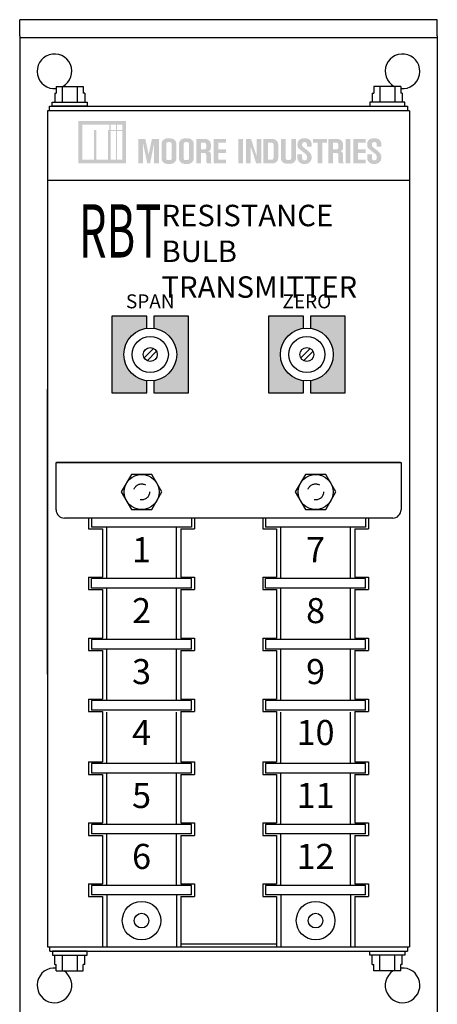
# Model space of a CAD drawing. Units: inches. Extents: x 51.9 to 82.1, y 12.8 to 30.6.
# Drawn here: x 51.9 to 54.9, y 16.5 to 23.6 of the extents above; entities that cross this region are included whole.
import ezdxf
from ezdxf.enums import TextEntityAlignment as Align

# ---------------------------------------------------------------- set-up
doc = ezdxf.new("R2010")
doc.units = ezdxf.units.IN
doc.header["$MEASUREMENT"] = 0
doc.linetypes.add('HIDDEN', pattern=[0.375, 0.25, -0.125])
doc.layers.add('label', color=30, linetype='CONTINUOUS')
doc.layers.add('Part', color=1, linetype='CONTINUOUS')
doc.styles.add('ADESK1', font='romans.shx')
doc.styles.add('arial', font='ARIAL.TTF')
doc.styles.add('ARIALNARROW', font='ARIALN.TTF')

msp = doc.modelspace()

# ---------------------------------------------------------------- hatches: boundary and pattern name
at = {"layer": 'label'}
h = msp.add_hatch(color=256, dxfattribs=at)
h.dxf.hatch_style = 1
edge = h.paths.add_edge_path()
edge.add_line((54.4835, 22.6884), (54.4835, 22.6731))
edge.add_line((54.4835, 22.6731), (54.5168, 22.6731))
edge.add_line((54.5168, 22.6731), (54.5168, 22.6884))
edge.add_spline(control_points=[(54.5168, 22.6884), (54.5168, 22.6931), (54.5168, 22.708), (54.5028, 22.7256), (54.484, 22.7319), (54.4747, 22.7318), (54.4702, 22.7317)], knot_values=[0, 0, 0, 0, 0.020689, 0.066473, 0.088281, 0.108383, 0.108383, 0.108383, 0.108383], degree=3, periodic=0)
edge.add_line((54.4702, 22.7317), (54.4622, 22.7317))
edge.add_spline(control_points=[(54.4622, 22.7317), (54.4577, 22.7318), (54.4484, 22.7319), (54.4296, 22.7256), (54.4156, 22.708), (54.4156, 22.6931), (54.4156, 22.6884)], knot_values=[0, 0, 0, 0, 0.020102, 0.04191, 0.087694, 0.108383, 0.108383, 0.108383, 0.108383], degree=3, periodic=0)
edge.add_line((54.4156, 22.6884), (54.4156, 22.6831))
edge.add_spline(control_points=[(54.4156, 22.6831), (54.4157, 22.68), (54.4158, 22.6728), (54.421, 22.6622), (54.4293, 22.6555), (54.4344, 22.6513), (54.4362, 22.6498)], knot_values=[0, 0, 0, 0, 0.014125, 0.032169, 0.050835, 0.0617, 0.0617, 0.0617, 0.0617], degree=3, periodic=0)
edge.add_line((54.4362, 22.6498), (54.4715, 22.6225))
edge.add_spline(control_points=[(54.4715, 22.6225), (54.4734, 22.6207), (54.477, 22.6174), (54.4816, 22.6121), (54.483, 22.607), (54.4834, 22.6041), (54.4835, 22.6032)], knot_values=[0, 0, 0, 0, 0.011765, 0.022008, 0.030961, 0.035144, 0.035144, 0.035144, 0.035144], degree=3, periodic=0)
edge.add_line((54.4835, 22.6032), (54.4835, 22.5979))
edge.add_spline(control_points=[(54.4835, 22.5979), (54.4834, 22.5952), (54.4833, 22.5903), (54.4827, 22.5826), (54.4777, 22.5759), (54.4724, 22.5754), (54.4702, 22.5752)], knot_values=[0, 0, 0, 0, 0.012202, 0.021766, 0.035056, 0.044876, 0.044876, 0.044876, 0.044876], degree=3, periodic=0)
edge.add_line((54.4702, 22.5752), (54.4622, 22.5752))
edge.add_spline(control_points=[(54.4622, 22.5752), (54.46, 22.5754), (54.4547, 22.5759), (54.4497, 22.5826), (54.4492, 22.5903), (54.449, 22.5952), (54.4489, 22.5979)], knot_values=[0, 0, 0, 0, 0.00982, 0.02311, 0.032674, 0.044876, 0.044876, 0.044876, 0.044876], degree=3, periodic=0)
edge.add_line((54.4489, 22.5979), (54.4489, 22.6172))
edge.add_line((54.4489, 22.6172), (54.4156, 22.6172))
edge.add_line((54.4156, 22.6172), (54.4156, 22.5979))
edge.add_spline(control_points=[(54.4156, 22.5979), (54.4154, 22.592), (54.4149, 22.5759), (54.4301, 22.5586), (54.4476, 22.549), (54.4574, 22.5487), (54.4622, 22.5486)], knot_values=[0, 0, 0, 0, 0.025677, 0.071462, 0.09303, 0.114576, 0.114576, 0.114576, 0.114576], degree=3, periodic=0)
edge.add_line((54.4622, 22.5486), (54.4702, 22.5486))
edge.add_spline(control_points=[(54.4702, 22.5486), (54.4752, 22.5489), (54.4848, 22.5496), (54.5026, 22.5585), (54.5175, 22.5759), (54.517, 22.5921), (54.5168, 22.5979)], knot_values=[0, 0, 0, 0, 0.022302, 0.042929, 0.088714, 0.114391, 0.114391, 0.114391, 0.114391], degree=3, periodic=0)
edge.add_line((54.5168, 22.5979), (54.5168, 22.6032))
edge.add_spline(control_points=[(54.5168, 22.6032), (54.5164, 22.6063), (54.5155, 22.6118), (54.5118, 22.6198), (54.507, 22.6273), (54.4996, 22.6344), (54.4947, 22.6392), (54.4922, 22.6418)], knot_values=[0, 0, 0, 0, 0.014124, 0.024718, 0.039566, 0.05411, 0.070522, 0.070522, 0.070522, 0.070522], degree=3, periodic=0)
edge.add_line((54.4922, 22.6418), (54.4575, 22.6691))
edge.add_spline(control_points=[(54.4575, 22.6691), (54.456, 22.6703), (54.453, 22.6726), (54.4499, 22.6781), (54.4487, 22.6849), (54.449, 22.6926), (54.4508, 22.6999), (54.4562, 22.7046), (54.4602, 22.7049), (54.4622, 22.7051)], knot_values=[0, 0, 0, 0, 0.008858, 0.016509, 0.027994, 0.039246, 0.05151, 0.060603, 0.069369, 0.069369, 0.069369, 0.069369], degree=3, periodic=0)
edge.add_line((54.4622, 22.7051), (54.4702, 22.7051))
edge.add_spline(control_points=[(54.4702, 22.7051), (54.4724, 22.7049), (54.4777, 22.7044), (54.4828, 22.6978), (54.4829, 22.6919), (54.4834, 22.6891), (54.4835, 22.6884)], knot_values=[0, 0, 0, 0, 0.00982, 0.02311, 0.032674, 0.035907, 0.035907, 0.035907, 0.035907], degree=3, periodic=0)
h.paths.add_polyline_path([(54.4049, 22.7011), (54.4049, 22.7277), (54.3164, 22.7277), (54.3164, 22.5526), (54.4049, 22.5526), (54.4049, 22.5792), (54.3497, 22.5792), (54.3497, 22.6272), (54.4049, 22.6272), (54.4049, 22.6538), (54.3497, 22.6538), (54.3497, 22.7011)])
h.paths.add_polyline_path([(54.2944, 22.7277), (54.2611, 22.7277), (54.2611, 22.5526), (54.2944, 22.5526)])
edge = h.paths.add_edge_path(flags=16)
edge.add_line((54.2085, 22.6811), (54.2085, 22.6738))
edge.add_spline(control_points=[(54.2085, 22.6738), (54.2083, 22.672), (54.2081, 22.668), (54.2076, 22.6611), (54.2026, 22.6545), (54.1974, 22.654), (54.1951, 22.6538)], knot_values=[0, 0, 0, 0, 0.008207, 0.017771, 0.031062, 0.040881, 0.040881, 0.040881, 0.040881], degree=3, periodic=0)
edge.add_line((54.1951, 22.6538), (54.1705, 22.6538))
edge.add_line((54.1705, 22.6538), (54.1705, 22.7011))
edge.add_line((54.1705, 22.7011), (54.1951, 22.7011))
edge.add_spline(control_points=[(54.1951, 22.7011), (54.1974, 22.7009), (54.2026, 22.7004), (54.2076, 22.6938), (54.2081, 22.6869), (54.2083, 22.6829), (54.2085, 22.6811)], knot_values=[0, 0, 0, 0, 0.00982, 0.02311, 0.032674, 0.040881, 0.040881, 0.040881, 0.040881], degree=3, periodic=0)
edge = h.paths.add_edge_path()
edge.add_line((54.2418, 22.6811), (54.2418, 22.6738))
edge.add_spline(control_points=[(54.2418, 22.6738), (54.2419, 22.668), (54.2422, 22.6561), (54.2362, 22.6452), (54.2239, 22.6405)], knot_values=[0, 0, 0, 0, 0.025677, 0.052964, 0.052964, 0.052964, 0.052964], degree=3, periodic=0)
edge.add_spline(control_points=[(54.2239, 22.6405), (54.2362, 22.6358), (54.2422, 22.6248), (54.2419, 22.613), (54.2418, 22.6072)], knot_values=[0, 0, 0, 0, 0.027286, 0.052964, 0.052964, 0.052964, 0.052964], degree=3, periodic=0)
edge.add_line((54.2418, 22.6072), (54.2418, 22.5752))
edge.add_spline(control_points=[(54.2418, 22.5752), (54.2418, 22.5725), (54.2419, 22.5669), (54.2434, 22.558), (54.2481, 22.5544), (54.2504, 22.5526)], knot_values=[0, 0, 0, 0, 0.012506, 0.025382, 0.038255, 0.038255, 0.038255, 0.038255], degree=3, periodic=0)
edge.add_line((54.2504, 22.5526), (54.2171, 22.5526))
edge.add_spline(control_points=[(54.2171, 22.5526), (54.2145, 22.5543), (54.2094, 22.5577), (54.2091, 22.5672), (54.2087, 22.5729), (54.2085, 22.5759)], knot_values=[0, 0, 0, 0, 0.013313, 0.025953, 0.039609, 0.039609, 0.039609, 0.039609], degree=3, periodic=0)
edge.add_line((54.2085, 22.5759), (54.2085, 22.6072))
edge.add_spline(control_points=[(54.2085, 22.6072), (54.2083, 22.609), (54.2081, 22.6129), (54.2076, 22.6198), (54.2026, 22.6265), (54.1974, 22.627), (54.1951, 22.6272)], knot_values=[0, 0, 0, 0, 0.008207, 0.017771, 0.031062, 0.040881, 0.040881, 0.040881, 0.040881], degree=3, periodic=0)
edge.add_line((54.1951, 22.6272), (54.1705, 22.6272))
edge.add_line((54.1705, 22.6272), (54.1705, 22.5526))
edge.add_line((54.1705, 22.5526), (54.1372, 22.5526))
edge.add_line((54.1372, 22.5526), (54.1372, 22.7277))
edge.add_line((54.1372, 22.7277), (54.1951, 22.7277))
edge.add_spline(control_points=[(54.1951, 22.7277), (54.1996, 22.7278), (54.209, 22.7279), (54.2278, 22.7216), (54.2423, 22.7029), (54.2419, 22.6869), (54.2418, 22.6811)], knot_values=[0, 0, 0, 0, 0.020102, 0.04191, 0.087694, 0.113371, 0.113371, 0.113371, 0.113371], degree=3, periodic=0)
h.paths.add_polyline_path([(54.1272, 22.7011), (54.1272, 22.7277), (54.026, 22.7277), (54.026, 22.7011), (54.0599, 22.7011), (54.0599, 22.5526), (54.0932, 22.5526), (54.0932, 22.7011)])
edge = h.paths.add_edge_path()
edge.add_line((54.016, 22.6731), (54.016, 22.6884))
edge.add_spline(control_points=[(54.016, 22.6884), (54.016, 22.6931), (54.016, 22.708), (54.002, 22.7256), (53.9832, 22.7319), (53.9739, 22.7318), (53.9694, 22.7317)], knot_values=[0, 0, 0, 0, 0.020689, 0.066473, 0.088281, 0.108383, 0.108383, 0.108383, 0.108383], degree=3, periodic=0)
edge.add_line((53.9694, 22.7317), (53.9614, 22.7317))
edge.add_spline(control_points=[(53.9614, 22.7317), (53.9569, 22.7318), (53.9475, 22.7319), (53.9287, 22.7256), (53.9148, 22.708), (53.9148, 22.6931), (53.9148, 22.6884)], knot_values=[0, 0, 0, 0, 0.020102, 0.04191, 0.087694, 0.108383, 0.108383, 0.108383, 0.108383], degree=3, periodic=0)
edge.add_line((53.9148, 22.6884), (53.9148, 22.6831))
edge.add_spline(control_points=[(53.9148, 22.6831), (53.9148, 22.68), (53.915, 22.6728), (53.9202, 22.6622), (53.9284, 22.6555), (53.9335, 22.6513), (53.9354, 22.6498)], knot_values=[0, 0, 0, 0, 0.014125, 0.032169, 0.050835, 0.0617, 0.0617, 0.0617, 0.0617], degree=3, periodic=0)
edge.add_line((53.9354, 22.6498), (53.9707, 22.6225))
edge.add_spline(control_points=[(53.9707, 22.6225), (53.9726, 22.6207), (53.9762, 22.6174), (53.9807, 22.6121), (53.9822, 22.607), (53.9826, 22.6041), (53.9827, 22.6032)], knot_values=[0, 0, 0, 0, 0.011765, 0.022008, 0.030961, 0.035144, 0.035144, 0.035144, 0.035144], degree=3, periodic=0)
edge.add_line((53.9827, 22.6032), (53.9827, 22.5979))
edge.add_spline(control_points=[(53.9827, 22.5979), (53.9826, 22.5952), (53.9824, 22.5903), (53.9818, 22.5826), (53.9769, 22.5759), (53.9716, 22.5754), (53.9694, 22.5752)], knot_values=[0, 0, 0, 0, 0.012202, 0.021766, 0.035056, 0.044876, 0.044876, 0.044876, 0.044876], degree=3, periodic=0)
edge.add_line((53.9694, 22.5752), (53.9614, 22.5752))
edge.add_spline(control_points=[(53.9614, 22.5752), (53.9591, 22.5754), (53.9539, 22.5759), (53.9489, 22.5826), (53.9483, 22.5903), (53.9482, 22.5952), (53.9481, 22.5979)], knot_values=[0, 0, 0, 0, 0.00982, 0.02311, 0.032674, 0.044876, 0.044876, 0.044876, 0.044876], degree=3, periodic=0)
edge.add_line((53.9481, 22.5979), (53.9481, 22.6172))
edge.add_line((53.9481, 22.6172), (53.9148, 22.6172))
edge.add_line((53.9148, 22.6172), (53.9148, 22.5979))
edge.add_spline(control_points=[(53.9148, 22.5979), (53.9146, 22.592), (53.9141, 22.5759), (53.9293, 22.5586), (53.9468, 22.549), (53.9565, 22.5487), (53.9614, 22.5486)], knot_values=[0, 0, 0, 0, 0.025677, 0.071462, 0.09303, 0.114576, 0.114576, 0.114576, 0.114576], degree=3, periodic=0)
edge.add_line((53.9614, 22.5486), (53.9694, 22.5486))
edge.add_spline(control_points=[(53.9694, 22.5486), (53.9744, 22.5489), (53.984, 22.5496), (54.0018, 22.5585), (54.0166, 22.5759), (54.0162, 22.5921), (54.016, 22.5979)], knot_values=[0, 0, 0, 0, 0.022302, 0.042929, 0.088714, 0.114391, 0.114391, 0.114391, 0.114391], degree=3, periodic=0)
edge.add_line((54.016, 22.5979), (54.016, 22.6032))
edge.add_spline(control_points=[(54.016, 22.6032), (54.0155, 22.6063), (54.0147, 22.6118), (54.0109, 22.6198), (54.0062, 22.6273), (53.9987, 22.6344), (53.9939, 22.6392), (53.9913, 22.6418)], knot_values=[0, 0, 0, 0, 0.014124, 0.024718, 0.039566, 0.05411, 0.070522, 0.070522, 0.070522, 0.070522], degree=3, periodic=0)
edge.add_line((53.9913, 22.6418), (53.9567, 22.6691))
edge.add_spline(control_points=[(53.9567, 22.6691), (53.9551, 22.6703), (53.9522, 22.6726), (53.949, 22.6781), (53.9479, 22.6849), (53.9482, 22.6926), (53.9499, 22.6999), (53.9554, 22.7046), (53.9594, 22.7049), (53.9614, 22.7051)], knot_values=[0, 0, 0, 0, 0.008858, 0.016509, 0.027994, 0.039246, 0.05151, 0.060603, 0.069369, 0.069369, 0.069369, 0.069369], degree=3, periodic=0)
edge.add_line((53.9614, 22.7051), (53.9694, 22.7051))
edge.add_spline(control_points=[(53.9694, 22.7051), (53.9716, 22.7049), (53.9768, 22.7044), (53.982, 22.6978), (53.9821, 22.6919), (53.9826, 22.6891), (53.9827, 22.6884)], knot_values=[0, 0, 0, 0, 0.00982, 0.02311, 0.032674, 0.035907, 0.035907, 0.035907, 0.035907], degree=3, periodic=0)
edge.add_line((53.9827, 22.6884), (53.9827, 22.6731))
edge.add_line((53.9827, 22.6731), (54.016, 22.6731))
edge = h.paths.add_edge_path()
edge.add_line((53.8708, 22.7277), (53.9041, 22.7277))
edge.add_line((53.9041, 22.7277), (53.9041, 22.5979))
edge.add_spline(control_points=[(53.9041, 22.5979), (53.9043, 22.5921), (53.9047, 22.5761), (53.8901, 22.5573), (53.8713, 22.5511), (53.862, 22.5512), (53.8575, 22.5512)], knot_values=[0, 0, 0, 0, 0.025677, 0.071462, 0.093269, 0.113371, 0.113371, 0.113371, 0.113371], degree=3, periodic=0)
edge.add_line((53.8575, 22.5512), (53.8422, 22.5512))
edge.add_spline(control_points=[(53.8422, 22.5512), (53.8377, 22.5512), (53.8283, 22.5511), (53.8095, 22.5573), (53.795, 22.5761), (53.7954, 22.5921), (53.7955, 22.5979)], knot_values=[0, 0, 0, 0, 0.020102, 0.04191, 0.087694, 0.113371, 0.113371, 0.113371, 0.113371], degree=3, periodic=0)
edge.add_line((53.7955, 22.5979), (53.7955, 22.7277))
edge.add_line((53.7955, 22.7277), (53.8288, 22.7277))
edge.add_line((53.8288, 22.7277), (53.8288, 22.5979))
edge.add_spline(control_points=[(53.8288, 22.5979), (53.829, 22.596), (53.8292, 22.5921), (53.8297, 22.5852), (53.8347, 22.5786), (53.8399, 22.5781), (53.8422, 22.5779)], knot_values=[0, 0, 0, 0, 0.008207, 0.017771, 0.031062, 0.040881, 0.040881, 0.040881, 0.040881], degree=3, periodic=0)
edge.add_line((53.8422, 22.5779), (53.8575, 22.5779))
edge.add_spline(control_points=[(53.8575, 22.5779), (53.8597, 22.5781), (53.865, 22.5786), (53.87, 22.5852), (53.8704, 22.5921), (53.8707, 22.596), (53.8708, 22.5979)], knot_values=[0, 0, 0, 0, 0.00982, 0.02311, 0.032674, 0.040881, 0.040881, 0.040881, 0.040881], degree=3, periodic=0)
edge.add_line((53.8708, 22.5979), (53.8708, 22.7277))
edge = h.paths.add_edge_path(flags=16)
edge.add_line((53.7036, 22.7011), (53.7296, 22.7011))
edge.add_spline(control_points=[(53.7296, 22.7011), (53.7318, 22.7009), (53.7371, 22.7004), (53.7421, 22.6938), (53.7427, 22.686), (53.7428, 22.6812), (53.7429, 22.6785)], knot_values=[0, 0, 0, 0, 0.00982, 0.02311, 0.032674, 0.044876, 0.044876, 0.044876, 0.044876], degree=3, periodic=0)
edge.add_line((53.7429, 22.6785), (53.7429, 22.6019))
edge.add_spline(control_points=[(53.7429, 22.6019), (53.7428, 22.5992), (53.7427, 22.5943), (53.7421, 22.5866), (53.7372, 22.5797), (53.7319, 22.5798), (53.7296, 22.5799)], knot_values=[0, 0, 0, 0, 0.012202, 0.021766, 0.035056, 0.044715, 0.044715, 0.044715, 0.044715], degree=3, periodic=0)
edge.add_line((53.7296, 22.5799), (53.7036, 22.5799))
edge.add_line((53.7036, 22.5799), (53.7036, 22.7011))
edge = h.paths.add_edge_path()
edge.add_spline(control_points=[(53.7762, 22.6785), (53.7765, 22.6851), (53.7773, 22.7021), (53.7623, 22.7216), (53.7434, 22.7279), (53.7341, 22.7278), (53.7296, 22.7277)], knot_values=[0, 0, 0, 0, 0.029671, 0.075455, 0.097263, 0.117365, 0.117365, 0.117365, 0.117365], degree=3, periodic=0)
edge.add_line((53.7296, 22.7277), (53.6703, 22.7277))
edge.add_line((53.6703, 22.7277), (53.6703, 22.5526))
edge.add_line((53.6703, 22.5526), (53.7296, 22.5526))
edge.add_spline(control_points=[(53.7296, 22.5526), (53.7341, 22.5525), (53.7434, 22.5524), (53.7623, 22.5587), (53.7773, 22.5782), (53.7765, 22.5952), (53.7762, 22.6019)], knot_values=[0, 0, 0, 0, 0.020102, 0.04191, 0.087694, 0.117365, 0.117365, 0.117365, 0.117365], degree=3, periodic=0)
edge.add_line((53.7762, 22.6019), (53.7762, 22.6785))
h.paths.add_polyline_path([(53.655, 22.7277), (53.6217, 22.7277), (53.6217, 22.6045), (53.5811, 22.7277), (53.5445, 22.7277), (53.5445, 22.5526), (53.5778, 22.5526), (53.5778, 22.6758), (53.6184, 22.5526), (53.655, 22.5526)])
h.paths.add_polyline_path([(53.5225, 22.7277), (53.4892, 22.7277), (53.4892, 22.5526), (53.5225, 22.5526)])
h.paths.add_polyline_path([(53.4006, 22.7011), (53.4006, 22.7277), (53.312, 22.7277), (53.312, 22.5526), (53.4006, 22.5526), (53.4006, 22.5792), (53.3453, 22.5792), (53.3453, 22.6272), (53.4006, 22.6272), (53.4006, 22.6538), (53.3453, 22.6538), (53.3453, 22.7011)])
edge = h.paths.add_edge_path()
edge.add_line((53.2927, 22.6811), (53.2927, 22.6738))
edge.add_spline(control_points=[(53.2927, 22.6738), (53.2929, 22.668), (53.2932, 22.6561), (53.2871, 22.6452), (53.2749, 22.6405)], knot_values=[0, 0, 0, 0, 0.025677, 0.052964, 0.052964, 0.052964, 0.052964], degree=3, periodic=0)
edge.add_spline(control_points=[(53.2749, 22.6405), (53.2871, 22.6358), (53.2932, 22.6248), (53.2929, 22.613), (53.2927, 22.6072)], knot_values=[0, 0, 0, 0, 0.027286, 0.052964, 0.052964, 0.052964, 0.052964], degree=3, periodic=0)
edge.add_line((53.2927, 22.6072), (53.2927, 22.5752))
edge.add_spline(control_points=[(53.2927, 22.5752), (53.2928, 22.5725), (53.2928, 22.5669), (53.2944, 22.558), (53.299, 22.5544), (53.3014, 22.5526)], knot_values=[0, 0, 0, 0, 0.012506, 0.025382, 0.038255, 0.038255, 0.038255, 0.038255], degree=3, periodic=0)
edge.add_line((53.3014, 22.5526), (53.2681, 22.5526))
edge.add_spline(control_points=[(53.2681, 22.5526), (53.2655, 22.5543), (53.2603, 22.5577), (53.26, 22.5672), (53.2596, 22.5729), (53.2594, 22.5759)], knot_values=[0, 0, 0, 0, 0.013313, 0.025953, 0.039609, 0.039609, 0.039609, 0.039609], degree=3, periodic=0)
edge.add_line((53.2594, 22.5759), (53.2594, 22.6072))
edge.add_spline(control_points=[(53.2594, 22.6072), (53.2593, 22.609), (53.2591, 22.6129), (53.2586, 22.6198), (53.2536, 22.6265), (53.2483, 22.627), (53.2461, 22.6272)], knot_values=[0, 0, 0, 0, 0.008207, 0.017771, 0.031062, 0.040881, 0.040881, 0.040881, 0.040881], degree=3, periodic=0)
edge.add_line((53.2461, 22.6272), (53.2215, 22.6272))
edge.add_line((53.2215, 22.6272), (53.2215, 22.5526))
edge.add_line((53.2215, 22.5526), (53.1882, 22.5526))
edge.add_line((53.1882, 22.5526), (53.1882, 22.7277))
edge.add_line((53.1882, 22.7277), (53.2461, 22.7277))
edge.add_spline(control_points=[(53.2461, 22.7277), (53.2506, 22.7278), (53.2599, 22.7279), (53.2788, 22.7216), (53.2933, 22.7029), (53.2929, 22.6869), (53.2927, 22.6811)], knot_values=[0, 0, 0, 0, 0.020102, 0.04191, 0.087694, 0.113371, 0.113371, 0.113371, 0.113371], degree=3, periodic=0)
edge = h.paths.add_edge_path(flags=16)
edge.add_line((53.2594, 22.6811), (53.2594, 22.6738))
edge.add_spline(control_points=[(53.2594, 22.6738), (53.2593, 22.672), (53.2591, 22.668), (53.2586, 22.6611), (53.2536, 22.6545), (53.2483, 22.654), (53.2461, 22.6538)], knot_values=[0, 0, 0, 0, 0.008207, 0.017771, 0.031062, 0.040881, 0.040881, 0.040881, 0.040881], degree=3, periodic=0)
edge.add_line((53.2461, 22.6538), (53.2215, 22.6538))
edge.add_line((53.2215, 22.6538), (53.2215, 22.7011))
edge.add_line((53.2215, 22.7011), (53.2461, 22.7011))
edge.add_spline(control_points=[(53.2461, 22.7011), (53.2483, 22.7009), (53.2536, 22.7004), (53.2586, 22.6938), (53.2591, 22.6869), (53.2593, 22.6829), (53.2594, 22.6811)], knot_values=[0, 0, 0, 0, 0.00982, 0.02311, 0.032674, 0.040881, 0.040881, 0.040881, 0.040881], degree=3, periodic=0)
edge = h.paths.add_edge_path()
edge.add_line((53.1102, 22.7317), (53.1229, 22.7317))
edge.add_spline(control_points=[(53.1229, 22.7317), (53.1274, 22.7318), (53.1367, 22.7319), (53.1555, 22.7256), (53.1701, 22.7069), (53.1697, 22.6909), (53.1695, 22.6851)], knot_values=[0, 0, 0, 0, 0.020102, 0.04191, 0.087694, 0.113371, 0.113371, 0.113371, 0.113371], degree=3, periodic=0)
edge.add_line((53.1695, 22.6851), (53.1695, 22.5959))
edge.add_spline(control_points=[(53.1695, 22.5959), (53.1697, 22.5901), (53.1701, 22.5741), (53.1555, 22.5554), (53.1367, 22.5491), (53.1274, 22.5492), (53.1229, 22.5492)], knot_values=[0, 0, 0, 0, 0.025677, 0.071462, 0.093269, 0.113371, 0.113371, 0.113371, 0.113371], degree=3, periodic=0)
edge.add_line((53.1229, 22.5492), (53.1102, 22.5492))
edge.add_spline(control_points=[(53.1102, 22.5492), (53.1057, 22.5492), (53.0964, 22.5491), (53.0776, 22.5554), (53.063, 22.5741), (53.0635, 22.5901), (53.0636, 22.5959)], knot_values=[0, 0, 0, 0, 0.020102, 0.04191, 0.087694, 0.113371, 0.113371, 0.113371, 0.113371], degree=3, periodic=0)
edge.add_line((53.0636, 22.5959), (53.0636, 22.6851))
edge.add_spline(control_points=[(53.0636, 22.6851), (53.0635, 22.6909), (53.063, 22.7069), (53.0776, 22.7256), (53.0964, 22.7319), (53.1057, 22.7318), (53.1102, 22.7317)], knot_values=[0, 0, 0, 0, 0.025677, 0.071462, 0.093269, 0.113371, 0.113371, 0.113371, 0.113371], degree=3, periodic=0)
edge = h.paths.add_edge_path(flags=16)
edge.add_line((53.1102, 22.7051), (53.1229, 22.7051))
edge.add_spline(control_points=[(53.1229, 22.7051), (53.1251, 22.7049), (53.1304, 22.7044), (53.1354, 22.6978), (53.1358, 22.6909), (53.1361, 22.6869), (53.1362, 22.6851)], knot_values=[0, 0, 0, 0, 0.00982, 0.02311, 0.032674, 0.040881, 0.040881, 0.040881, 0.040881], degree=3, periodic=0)
edge.add_line((53.1362, 22.6851), (53.1362, 22.5959))
edge.add_spline(control_points=[(53.1362, 22.5959), (53.1361, 22.5941), (53.1358, 22.5901), (53.1354, 22.5832), (53.1304, 22.5766), (53.1251, 22.5761), (53.1229, 22.5759)], knot_values=[0, 0, 0, 0, 0.008207, 0.017771, 0.031062, 0.040881, 0.040881, 0.040881, 0.040881], degree=3, periodic=0)
edge.add_line((53.1229, 22.5759), (53.1102, 22.5759))
edge.add_spline(control_points=[(53.1102, 22.5759), (53.108, 22.5761), (53.1027, 22.5766), (53.0977, 22.5832), (53.0973, 22.5901), (53.097, 22.5941), (53.0969, 22.5959)], knot_values=[0, 0, 0, 0, 0.00982, 0.02311, 0.032674, 0.040881, 0.040881, 0.040881, 0.040881], degree=3, periodic=0)
edge.add_line((53.0969, 22.5959), (53.0969, 22.6851))
edge.add_spline(control_points=[(53.0969, 22.6851), (53.097, 22.6869), (53.0973, 22.6909), (53.0977, 22.6978), (53.1027, 22.7044), (53.108, 22.7049), (53.1102, 22.7051)], knot_values=[0, 0, 0, 0, 0.008207, 0.017771, 0.031062, 0.040881, 0.040881, 0.040881, 0.040881], degree=3, periodic=0)
edge = h.paths.add_edge_path(flags=16)
edge.add_line((52.985, 22.7051), (52.9977, 22.7051))
edge.add_spline(control_points=[(52.9977, 22.7051), (52.9999, 22.7049), (53.0052, 22.7044), (53.0102, 22.6978), (53.0106, 22.6909), (53.0109, 22.6869), (53.011, 22.6851)], knot_values=[0, 0, 0, 0, 0.00982, 0.02311, 0.032674, 0.040881, 0.040881, 0.040881, 0.040881], degree=3, periodic=0)
edge.add_line((53.011, 22.6851), (53.011, 22.5959))
edge.add_spline(control_points=[(53.011, 22.5959), (53.0109, 22.5941), (53.0106, 22.5901), (53.0102, 22.5832), (53.0052, 22.5766), (52.9999, 22.5761), (52.9977, 22.5759)], knot_values=[0, 0, 0, 0, 0.008207, 0.017771, 0.031062, 0.040881, 0.040881, 0.040881, 0.040881], degree=3, periodic=0)
edge.add_line((52.9977, 22.5759), (52.985, 22.5759))
edge.add_spline(control_points=[(52.985, 22.5759), (52.9828, 22.5761), (52.9775, 22.5766), (52.9725, 22.5832), (52.9721, 22.5901), (52.9718, 22.5941), (52.9717, 22.5959)], knot_values=[0, 0, 0, 0, 0.00982, 0.02311, 0.032674, 0.040881, 0.040881, 0.040881, 0.040881], degree=3, periodic=0)
edge.add_line((52.9717, 22.5959), (52.9717, 22.6851))
edge.add_spline(control_points=[(52.9717, 22.6851), (52.9718, 22.6869), (52.9721, 22.6909), (52.9725, 22.6978), (52.9775, 22.7044), (52.9828, 22.7049), (52.985, 22.7051)], knot_values=[0, 0, 0, 0, 0.008207, 0.017771, 0.031062, 0.040881, 0.040881, 0.040881, 0.040881], degree=3, periodic=0)
edge = h.paths.add_edge_path()
edge.add_line((52.985, 22.7317), (52.9977, 22.7317))
edge.add_spline(control_points=[(52.9977, 22.7317), (53.0022, 22.7318), (53.0115, 22.7319), (53.0303, 22.7256), (53.0449, 22.7069), (53.0444, 22.6909), (53.0443, 22.6851)], knot_values=[0, 0, 0, 0, 0.020102, 0.04191, 0.087694, 0.113371, 0.113371, 0.113371, 0.113371], degree=3, periodic=0)
edge.add_line((53.0443, 22.6851), (53.0443, 22.5959))
edge.add_spline(control_points=[(53.0443, 22.5959), (53.0444, 22.5901), (53.0449, 22.5741), (53.0303, 22.5554), (53.0115, 22.5491), (53.0022, 22.5492), (52.9977, 22.5492)], knot_values=[0, 0, 0, 0, 0.025677, 0.071462, 0.093269, 0.113371, 0.113371, 0.113371, 0.113371], degree=3, periodic=0)
edge.add_line((52.9977, 22.5492), (52.985, 22.5492))
edge.add_spline(control_points=[(52.985, 22.5492), (52.9805, 22.5492), (52.9712, 22.5491), (52.9524, 22.5554), (52.9378, 22.5741), (52.9383, 22.5901), (52.9384, 22.5959)], knot_values=[0, 0, 0, 0, 0.020102, 0.04191, 0.087694, 0.113371, 0.113371, 0.113371, 0.113371], degree=3, periodic=0)
edge.add_line((52.9384, 22.5959), (52.9384, 22.6851))
edge.add_spline(control_points=[(52.9384, 22.6851), (52.9383, 22.6909), (52.9378, 22.7069), (52.9524, 22.7256), (52.9712, 22.7319), (52.9805, 22.7318), (52.985, 22.7317)], knot_values=[0, 0, 0, 0, 0.025677, 0.071462, 0.093269, 0.113371, 0.113371, 0.113371, 0.113371], degree=3, periodic=0)
h.paths.add_polyline_path([(52.9191, 22.7284), (52.8691, 22.7284), (52.8458, 22.6158), (52.8219, 22.7284), (52.7719, 22.7284), (52.7719, 22.5526), (52.8052, 22.5526), (52.8052, 22.6978), (52.8358, 22.5526), (52.8558, 22.5526), (52.8851, 22.6978), (52.8851, 22.5526), (52.9191, 22.5526)])
h.paths.add_polyline_path([(52.684, 22.5526), (52.684, 22.8576), (52.3417, 22.8576), (52.3417, 22.5526)])
h.paths.add_polyline_path([(52.656, 22.7843), (52.6187, 22.7843), (52.6187, 22.5799), (52.656, 22.5799)], flags=16)
h.paths.add_polyline_path([(52.6187, 22.8303), (52.6187, 22.793), (52.656, 22.793), (52.656, 22.8303)], flags=16)
h.paths.add_polyline_path([(52.6101, 22.793), (52.6101, 22.8303), (52.5721, 22.8303), (52.5721, 22.793)], flags=16)
h.paths.add_polyline_path([(52.5628, 22.793), (52.5628, 22.8303), (52.3683, 22.8303), (52.3683, 22.5799), (52.4529, 22.5799), (52.4529, 22.793), (52.4702, 22.793), (52.4702, 22.5799), (52.5541, 22.5799), (52.5541, 22.793)], flags=16)
h.paths.add_polyline_path([(52.6101, 22.7843), (52.5721, 22.7843), (52.5721, 22.5799), (52.6101, 22.5799)], flags=16)
h = msp.add_hatch(color=256, dxfattribs=at)
h.paths.add_polyline_path([(52.8323, 21.3694), (52.8323, 21.456), (52.5823, 21.456), (52.5823, 20.906), (52.8323, 20.906), (52.8323, 20.9927, -0.37607), (52.6673, 21.181, -0.37607)])
h.paths.add_polyline_path([(53.1323, 21.456), (52.8823, 21.456), (52.8823, 21.3694, -0.37607), (53.0473, 21.181, -0.37607), (52.8823, 20.9927), (52.8823, 20.906), (53.1323, 20.906)])
h.paths.add_polyline_path([(53.9573, 21.3694), (53.9573, 21.456), (53.7073, 21.456), (53.7073, 20.906), (53.9573, 20.906), (53.9573, 20.9927, -0.37607), (53.7923, 21.181, -0.37607)])
h.paths.add_polyline_path([(54.2573, 21.456), (54.0073, 21.456), (54.0073, 21.3694, -0.37607), (54.1723, 21.181, -0.37607), (54.0073, 20.9927), (54.0073, 20.906), (54.2573, 20.906)])

# ---------------------------------------------------------------- linework, layer by layer
for p, q in [((52.8323, 21.456), (52.5823, 21.456)), ((52.5823, 21.456), (52.5823, 20.906)), ((52.8323, 21.3694), (52.8323, 21.456)), ((53.1323, 21.456), (52.8823, 21.456)), ((52.8823, 21.456), (52.8823, 21.3694)), ((53.1323, 20.906), (53.1323, 21.456)), ((53.9573, 21.456), (53.7073, 21.456)), ((53.7073, 21.456), (53.7073, 20.906)), ((53.9573, 21.3694), (53.9573, 21.456)), ((54.2573, 21.456), (54.0073, 21.456)), ((54.0073, 21.456), (54.0073, 21.3694)), ((54.2573, 20.906), (54.2573, 21.456)), ((52.8323, 20.906), (52.8323, 20.9927)), ((52.8823, 20.9927), (52.8823, 20.906)), ((53.9573, 20.906), (53.9573, 20.9927)), ((54.0073, 20.9927), (54.0073, 20.906)), ((52.5823, 20.906), (52.8323, 20.906)), ((52.8823, 20.906), (53.1323, 20.906)), ((53.7073, 20.906), (53.9573, 20.906)), ((54.0073, 20.906), (54.2573, 20.906))]:
    msp.add_line(p, q, dxfattribs=at)
at = {"layer": 'Part'}
for p, q in [((54.9193, 23.584), (51.9193, 23.584)), ((51.9193, 23.469), (51.9193, 23.584)), ((54.9193, 23.469), (54.9193, 23.584)), ((51.9193, 23.469), (51.9193, 16.276)), ((54.9193, 23.469), (54.9193, 16.276)), ((54.9193, 23.454), (51.9193, 23.454)), ((54.7198, 22.931), (52.1198, 22.931)), ((54.7198, 22.931), (52.1198, 22.931)), ((52.1198, 22.931), (52.1198, 16.931)), ((54.7198, 22.931), (52.1198, 22.931)), ((52.1343, 22.963), (54.7043, 22.963)), ((52.1343, 22.931), (52.1343, 22.963)), ((54.7043, 22.963), (54.7043, 22.931)), ((54.7198, 22.931), (54.7198, 16.931)), ((54.7153, 22.431), (52.1243, 22.431)), ((52.813, 21.1579), (52.8804, 21.2253)), ((52.8342, 21.1367), (52.9016, 21.2041)), ((53.938, 21.1579), (54.0054, 21.2253)), ((53.9592, 21.1367), (54.0266, 21.2041)), ((52.1198, 18.886), (52.1198, 20.9335)), ((54.7198, 20.9761), (54.7198, 18.9285)), ((52.1808, 20.407), (54.6588, 20.407)), ((52.1808, 20.067), (52.1808, 20.407)), ((54.6548, 20.407), (52.1848, 20.407)), ((54.6588, 20.407), (54.6588, 20.067)), ((52.722, 20.3207), (52.6493, 20.1947)), ((52.8675, 20.3207), (52.722, 20.3207)), ((52.9403, 20.1947), (52.8675, 20.3207)), ((53.972, 20.3207), (53.8993, 20.1947)), ((54.1175, 20.3207), (53.972, 20.3207)), ((54.1903, 20.1947), (54.1175, 20.3207)), ((52.6493, 20.1947), (52.722, 20.0687)), ((52.8675, 20.0687), (52.9403, 20.1947)), ((53.8993, 20.1947), (53.972, 20.0687)), ((54.1175, 20.0687), (54.1903, 20.1947)), ((54.5988, 20.007), (52.2408, 20.007)), ((52.4148, 20.007), (52.4148, 19.9309)), ((52.4358, 20.007), (52.4358, 19.9416)), ((52.722, 20.0687), (52.8675, 20.0687)), ((53.1538, 20.007), (53.1538, 19.9416)), ((53.1748, 20.007), (53.1748, 19.9309)), ((53.6648, 20.007), (53.6648, 19.9309)), ((53.6858, 20.007), (53.6858, 19.9416)), ((53.972, 20.0687), (54.1175, 20.0687)), ((54.4038, 20.007), (54.4038, 19.9416)), ((54.4248, 20.007), (54.4248, 19.9309)), ((52.4148, 19.9309), (52.5138, 19.9309)), ((53.1538, 19.9416), (52.4358, 19.9416)), ((52.5138, 19.9309), (52.5138, 19.5834)), ((52.5448, 19.5727), (52.5448, 19.9416)), ((53.0448, 19.5727), (53.0448, 19.9416)), ((53.0758, 19.9309), (53.1748, 19.9309)), ((53.0758, 19.9309), (53.0758, 19.5834)), ((53.6648, 19.9309), (53.7638, 19.9309)), ((54.4038, 19.9416), (53.6858, 19.9416)), ((53.7638, 19.9309), (53.7638, 19.5834)), ((53.7948, 19.5727), (53.7948, 19.9416)), ((54.2948, 19.5727), (54.2948, 19.9416)), ((54.3258, 19.9309), (54.4248, 19.9309)), ((54.3258, 19.9309), (54.3258, 19.5834)), ((52.4148, 19.5834), (52.5138, 19.5834)), ((52.4148, 19.5834), (52.4148, 19.4934)), ((53.0758, 19.5834), (53.1748, 19.5834)), ((53.1748, 19.5834), (53.1748, 19.4934)), ((53.6648, 19.5834), (53.7638, 19.5834)), ((53.6648, 19.5834), (53.6648, 19.4934)), ((54.3258, 19.5834), (54.4248, 19.5834)), ((54.4248, 19.5834), (54.4248, 19.4934)), ((52.4358, 19.5041), (52.4358, 19.5727)), ((53.1538, 19.5727), (52.4358, 19.5727)), ((53.1538, 19.5041), (52.4358, 19.5041)), ((52.5448, 19.1352), (52.5448, 19.5041)), ((53.0448, 19.1352), (53.0448, 19.5041)), ((53.1538, 19.5041), (53.1538, 19.5727)), ((53.6858, 19.5041), (53.6858, 19.5727)), ((54.4038, 19.5727), (53.6858, 19.5727)), ((54.4038, 19.5041), (53.6858, 19.5041)), ((53.7948, 19.1352), (53.7948, 19.5041)), ((54.2948, 19.1352), (54.2948, 19.5041)), ((54.4038, 19.5041), (54.4038, 19.5727)), ((52.4148, 19.4934), (52.5138, 19.4934)), ((52.5138, 19.4934), (52.5138, 19.1459)), ((53.0758, 19.4934), (53.1748, 19.4934)), ((53.0758, 19.4934), (53.0758, 19.1459)), ((53.6648, 19.4934), (53.7638, 19.4934)), ((53.7638, 19.4934), (53.7638, 19.1459)), ((54.3258, 19.4934), (54.4248, 19.4934)), ((54.3258, 19.4934), (54.3258, 19.1459)), ((52.4148, 19.1459), (52.5138, 19.1459)), ((52.4148, 19.1459), (52.4148, 19.0559)), ((53.1538, 19.1352), (52.4358, 19.1352)), ((52.4358, 19.1352), (52.4358, 19.0666)), ((53.0758, 19.1459), (53.1748, 19.1459)), ((53.1538, 19.0666), (53.1538, 19.1352)), ((53.1748, 19.1459), (53.1748, 19.0559)), ((53.6648, 19.1459), (53.7638, 19.1459)), ((53.6648, 19.1459), (53.6648, 19.0559)), ((54.4038, 19.1352), (53.6858, 19.1352)), ((53.6858, 19.1352), (53.6858, 19.0666)), ((54.3258, 19.1459), (54.4248, 19.1459)), ((54.4038, 19.0666), (54.4038, 19.1352)), ((54.4248, 19.1459), (54.4248, 19.0559)), ((52.4148, 19.0559), (52.5138, 19.0559)), ((53.1538, 19.0666), (52.4358, 19.0666)), ((52.5138, 19.0559), (52.5138, 18.7084)), ((52.5448, 18.6977), (52.5448, 19.0666)), ((53.0448, 18.6977), (53.0448, 19.0666)), ((53.0758, 19.0559), (53.1748, 19.0559)), ((53.0758, 19.0559), (53.0758, 18.7084)), ((53.6648, 19.0559), (53.7638, 19.0559)), ((54.4038, 19.0666), (53.6858, 19.0666)), ((53.7638, 19.0559), (53.7638, 18.7084)), ((53.7948, 18.6977), (53.7948, 19.0666)), ((54.2948, 18.6977), (54.2948, 19.0666)), ((54.3258, 19.0559), (54.4248, 19.0559)), ((54.3258, 19.0559), (54.3258, 18.7084)), ((52.4148, 18.7084), (52.5138, 18.7084)), ((52.4148, 18.7084), (52.4148, 18.6184)), ((53.1538, 18.6977), (52.4358, 18.6977)), ((52.4358, 18.6977), (52.4358, 18.6291)), ((53.0758, 18.7084), (53.1748, 18.7084)), ((53.1538, 18.6291), (53.1538, 18.6977)), ((53.1748, 18.7084), (53.1748, 18.6184)), ((53.6648, 18.7084), (53.7638, 18.7084)), ((53.6648, 18.7084), (53.6648, 18.6184)), ((54.4038, 18.6977), (53.6858, 18.6977)), ((53.6858, 18.6977), (53.6858, 18.6291)), ((54.3258, 18.7084), (54.4248, 18.7084)), ((54.4038, 18.6291), (54.4038, 18.6977)), ((54.4248, 18.7084), (54.4248, 18.6184)), ((52.4148, 18.6184), (52.5138, 18.6184)), ((53.1538, 18.6291), (52.4358, 18.6291)), ((52.5138, 18.6184), (52.5138, 18.2568)), ((52.5448, 18.2461), (52.5448, 18.615)), ((53.0448, 18.2461), (53.0448, 18.615)), ((53.0758, 18.6184), (53.1748, 18.6184)), ((53.0758, 18.6184), (53.0758, 18.2568)), ((53.6648, 18.6184), (53.7638, 18.6184)), ((54.4038, 18.6291), (53.6858, 18.6291)), ((53.7638, 18.6184), (53.7638, 18.2568)), ((53.7948, 18.2461), (53.7948, 18.615)), ((54.2948, 18.2461), (54.2948, 18.615)), ((54.3258, 18.6184), (54.4248, 18.6184)), ((54.3258, 18.6184), (54.3258, 18.2568)), ((52.4148, 18.2568), (52.5138, 18.2568)), ((52.4148, 18.2568), (52.4148, 18.1668)), ((53.1538, 18.2461), (52.4358, 18.2461)), ((52.4358, 18.2461), (52.4358, 18.1775)), ((53.0758, 18.2568), (53.1748, 18.2568)), ((53.1538, 18.1775), (53.1538, 18.2461)), ((53.1748, 18.2568), (53.1748, 18.1668)), ((53.6648, 18.2568), (53.7638, 18.2568)), ((53.6648, 18.2568), (53.6648, 18.1668)), ((54.4038, 18.2461), (53.6858, 18.2461)), ((53.6858, 18.2461), (53.6858, 18.1775)), ((54.3258, 18.2568), (54.4248, 18.2568)), ((54.4038, 18.1775), (54.4038, 18.2461)), ((54.4248, 18.2568), (54.4248, 18.1668)), ((52.4148, 18.1668), (52.5138, 18.1668)), ((53.1538, 18.1775), (52.4358, 18.1775)), ((52.5138, 18.1668), (52.5138, 17.8193)), ((52.5448, 17.8086), (52.5448, 18.1775)), ((53.0448, 17.8086), (53.0448, 18.1775)), ((53.0758, 18.1668), (53.1748, 18.1668)), ((53.0758, 18.1668), (53.0758, 17.8193)), ((53.6648, 18.1668), (53.7638, 18.1668)), ((54.4038, 18.1775), (53.6858, 18.1775)), ((53.7638, 18.1668), (53.7638, 17.8193)), ((53.7948, 17.8086), (53.7948, 18.1775)), ((54.2948, 17.8086), (54.2948, 18.1775)), ((54.3258, 18.1668), (54.4248, 18.1668)), ((54.3258, 18.1668), (54.3258, 17.8193)), ((52.4148, 17.8193), (52.5138, 17.8193)), ((52.4148, 17.8193), (52.4148, 17.7293)), ((53.1538, 17.8086), (52.4358, 17.8086)), ((52.4358, 17.8086), (52.4358, 17.74)), ((53.0758, 17.8193), (53.1748, 17.8193)), ((53.1538, 17.74), (53.1538, 17.8086)), ((53.1748, 17.8193), (53.1748, 17.7293)), ((53.6648, 17.8193), (53.7638, 17.8193)), ((53.6648, 17.8193), (53.6648, 17.7293)), ((54.4038, 17.8086), (53.6858, 17.8086)), ((53.6858, 17.8086), (53.6858, 17.74)), ((54.3258, 17.8193), (54.4248, 17.8193)), ((54.4038, 17.74), (54.4038, 17.8086)), ((54.4248, 17.8193), (54.4248, 17.7293)), ((53.1538, 17.74), (52.4358, 17.74)), ((52.5448, 17.3711), (52.5448, 17.74)), ((53.0448, 17.3711), (53.0448, 17.74)), ((54.4038, 17.74), (53.6858, 17.74)), ((53.7948, 17.3711), (53.7948, 17.74)), ((54.2948, 17.3711), (54.2948, 17.74)), ((52.4148, 17.7293), (52.5138, 17.7293)), ((52.5138, 17.7293), (52.5138, 17.3818)), ((53.0758, 17.7293), (53.1748, 17.7293)), ((53.0758, 17.7293), (53.0758, 17.3818)), ((53.6648, 17.7293), (53.7638, 17.7293)), ((53.7638, 17.7293), (53.7638, 17.3818)), ((54.3258, 17.7293), (54.4248, 17.7293)), ((54.3258, 17.7293), (54.3258, 17.3818)), ((52.4148, 17.3818), (52.5138, 17.3818)), ((52.4148, 17.3818), (52.4148, 17.2918)), ((53.1538, 17.3711), (52.4358, 17.3711)), ((52.4358, 17.3711), (52.4358, 17.3025)), ((53.0758, 17.3818), (53.1748, 17.3818)), ((53.1538, 17.3025), (53.1538, 17.3711)), ((53.1748, 17.3818), (53.1748, 17.2918)), ((53.6648, 17.3818), (53.7638, 17.3818)), ((53.6648, 17.3818), (53.6648, 17.2918)), ((54.4038, 17.3711), (53.6858, 17.3711)), ((53.6858, 17.3711), (53.6858, 17.3025)), ((54.3258, 17.3818), (54.4248, 17.3818)), ((54.4038, 17.3025), (54.4038, 17.3711)), ((54.4248, 17.3818), (54.4248, 17.2918)), ((52.4148, 17.2918), (52.5138, 17.2918)), ((53.1538, 17.3025), (52.4358, 17.3025)), ((52.5138, 17.2918), (52.5138, 16.931)), ((52.5448, 17.3025), (52.5448, 16.9336)), ((53.0448, 17.3025), (53.0448, 16.9336)), ((53.0758, 17.2918), (53.1748, 17.2918)), ((53.0758, 17.2918), (53.0758, 16.931)), ((53.6648, 17.2918), (53.7638, 17.2918)), ((54.4038, 17.3025), (53.6858, 17.3025)), ((53.7638, 17.2918), (53.7638, 16.931)), ((53.7948, 17.3025), (53.7948, 16.931)), ((54.2948, 17.3025), (54.2948, 16.931)), ((54.3258, 17.2918), (54.4248, 17.2918)), ((54.3258, 17.2918), (54.3258, 16.931)), ((52.1198, 16.931), (54.7198, 16.931)), ((52.1348, 16.899), (52.1348, 16.931)), ((52.1348, 16.899), (54.7048, 16.899)), ((53.7638, 16.948), (53.0758, 16.948)), ((54.7048, 16.931), (54.7048, 16.899)), ((52.1729, 16.8042), (52.1729, 16.869)), ((52.2266, 16.757), (52.2266, 16.869)), ((52.334, 16.757), (52.334, 16.869)), ((52.3877, 16.8042), (52.3877, 16.869)), ((54.4519, 16.8042), (54.4519, 16.869)), ((54.5056, 16.757), (54.5056, 16.869)), ((54.613, 16.757), (54.613, 16.869)), ((54.6667, 16.8042), (54.6667, 16.869)), ((52.1729, 16.8042), (52.1823, 16.8042)), ((52.1823, 16.757), (52.1823, 16.8042)), ((52.1823, 16.757), (52.3763, 16.757)), ((52.3877, 16.8042), (52.3763, 16.8042)), ((52.3763, 16.757), (52.3763, 16.8042)), ((52.3877, 16.8042), (52.3877, 16.8042)), ((54.4519, 16.8042), (54.4519, 16.8042)), ((54.4519, 16.8042), (54.4633, 16.8042)), ((54.4633, 16.757), (54.4633, 16.8042)), ((54.6573, 16.757), (54.4633, 16.757)), ((54.6667, 16.8042), (54.6573, 16.8042)), ((54.6573, 16.757), (54.6573, 16.8042))]:
    msp.add_line(p, q, dxfattribs=at)
at = {"layer": 'Part', "linetype": 'ByBlock'}
for p, q in [((52.1719, 23.0578), (52.1719, 22.993)), ((52.1719, 23.0578), (52.1813, 23.0578)), ((52.1813, 23.105), (52.3753, 23.105)), ((52.1813, 23.105), (52.1813, 23.0578)), ((52.2256, 23.105), (52.2256, 22.993)), ((52.333, 23.105), (52.333, 22.993)), ((52.3753, 23.105), (52.3753, 23.0578)), ((52.3867, 23.0578), (52.3753, 23.0578)), ((52.3867, 23.0578), (52.3867, 22.993)), ((52.3867, 23.0578), (52.3867, 23.0578)), ((54.4519, 23.0578), (54.4519, 22.993)), ((54.4519, 23.0578), (54.4519, 23.0578)), ((54.4519, 23.0578), (54.4633, 23.0578)), ((54.6573, 23.105), (54.4633, 23.105)), ((54.4633, 23.105), (54.4633, 23.0578)), ((54.5056, 23.105), (54.5056, 22.993)), ((54.613, 23.105), (54.613, 22.993)), ((54.6573, 23.105), (54.6573, 23.0578)), ((54.6667, 23.0578), (54.6573, 23.0578)), ((54.6667, 23.0578), (54.6667, 22.993))]:
    msp.add_line(p, q, dxfattribs=at)
at = {"layer": 'Part', "color": 3, "linetype": 'Continuous'}
for p, q in [((52.1198, 20.656), (52.1198, 20.346)), ((52.1198, 19.541), (52.1198, 20.321)), ((52.1198, 19.516), (52.1198, 19.206))]:
    msp.add_line(p, q, dxfattribs=at)
at = {"layer": 'Part', "linetype": 'ByBlock'}
for points in [[(52.4033, 22.963), (52.1533, 22.963), (52.1533, 22.993), (52.4033, 22.993)], [(54.4353, 22.963), (54.6853, 22.963), (54.6853, 22.993), (54.4353, 22.993)]]:
    msp.add_lwpolyline(points, close=True, dxfattribs=at)
at = {"layer": 'Part'}
for points in [[(52.4043, 16.899), (52.1543, 16.899), (52.1543, 16.869), (52.4043, 16.869)], [(54.4353, 16.899), (54.6853, 16.899), (54.6853, 16.869), (54.4353, 16.869)]]:
    msp.add_lwpolyline(points, close=True, dxfattribs=at)
for centre, radius in [((52.8573, 21.181), 0.19), ((53.9823, 21.181), 0.19), ((52.8573, 21.181), 0.13), ((53.9823, 21.181), 0.13), ((52.8573, 21.181), 0.05), ((53.9823, 21.181), 0.05), ((52.7948, 20.1947), 0.126), ((54.0448, 20.1947), 0.126), ((52.7948, 17.118), 0.1385), ((54.0448, 17.118), 0.1385), ((52.7948, 17.118), 0.0525), ((54.0448, 17.118), 0.0525)]:
    msp.add_circle(centre, radius, dxfattribs=at)
at = {"layer": 'Part', "linetype": 'HIDDEN', "ltscale": 0.125}
for centre in [(52.7948, 20.1947), (54.0448, 20.1947)]:
    msp.add_circle(centre, 0.0575, dxfattribs=at)
at = {"layer": 'Part'}
for centre, radius, start, end in [((52.1693, 23.2135), 0.1245, 299.36822, 275.53826), ((54.6693, 23.2135), 0.1245, 264.46174, 240.63178), ((52.2408, 20.067), 0.06, 180, 270), ((54.5988, 20.067), 0.06, 270, 0), ((52.1693, 16.6535), 0.1245, 84.46174, 56.23512), ((54.6693, 16.6535), 0.1245, 123.76488, 95.53826)]:
    msp.add_arc(centre, radius, start, end, dxfattribs=at)

# ---------------------------------------------------------------- texts
at = {"layer": 'label', "style": 'arial'}
for s, p in [('SPAN', (52.8573, 21.5626)), ('ZERO', (53.9823, 21.5626))]:
    msp.add_text(s, height=0.1, dxfattribs=at).set_placement(p, align=Align.MIDDLE_CENTER)
at = {"layer": 'label', "attachment_point": 1, "style": 'ADESK1'}
for s, insert, char_height, width in [('{\\fArial Narrow|b0|i0|c0|p34;\\W0.6;RBT}', (52.3452, 22.2592), 0.382, 1.410841), ('{\\fArial Narrow|b0|i0|c0|p34;RESISTANCE\\PBULB TRANSMITTER}', (52.9383, 22.2556), 0.154, 1.980939)]:
    msp.add_mtext(s, dxfattribs=dict(at, insert=insert, char_height=char_height, width=width))
at = {"layer": 'Part', "char_height": 0.18, "width": 0.5, "attachment_point": 5, "style": 'ARIALNARROW'}
for s, insert in [('1', (52.7948, 19.7572)), ('7', (54.0448, 19.7572)), ('2', (52.7948, 19.3197)), ('8', (54.0448, 19.3197)), ('3', (52.7948, 18.8822)), ('9', (54.0448, 18.8822)), ('4', (52.7948, 18.4447)), ('10', (54.0448, 18.4447)), ('5', (52.7948, 17.993)), ('11', (54.0448, 17.993)), ('6', (52.7948, 17.5555)), ('12', (54.0448, 17.5555))]:
    msp.add_mtext(s, dxfattribs=dict(at, insert=insert))

doc.saveas('drawing.dxf')
